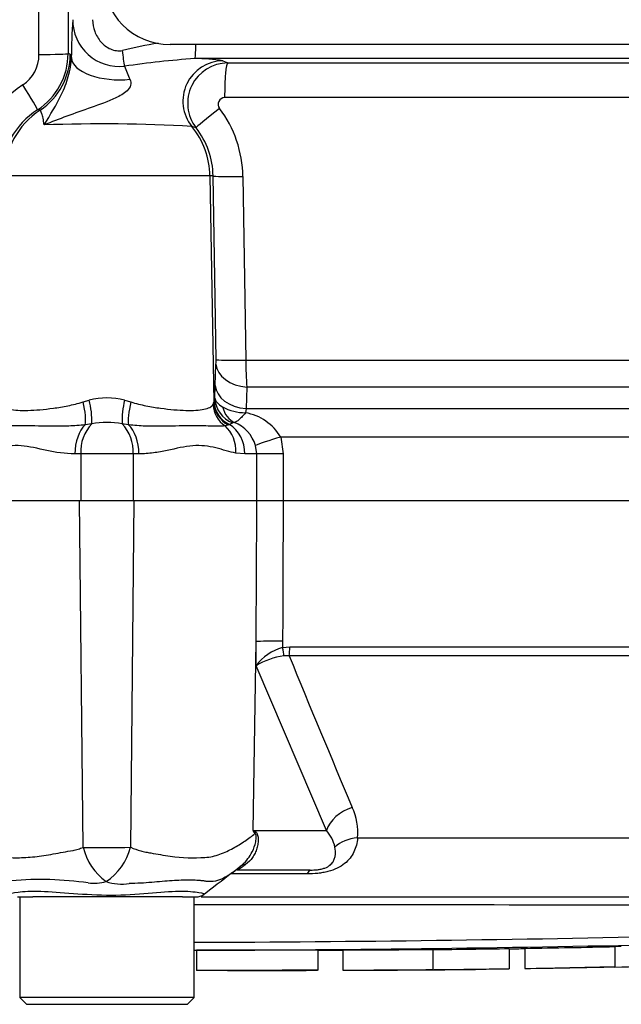
# Paper-space layout 'SHW' of a CAD drawing. Units: millimetres. Extents: x 0 to 210, y 0 to 297.
# Drawn here: x 63 to 66, y 232 to 238 of the extents above; entities that cross this region are included whole.
import ezdxf

# ---------------------------------------------------------------- set-up
doc = ezdxf.new("R2010")
doc.units = ezdxf.units.MM
doc.layers.add('Default', color=7, linetype='Continuous')
doc.layers.add('DV17_Default', color=7, linetype='Continuous')

# ---------------------------------------------------------------- blocks, each defined once
blk = doc.blocks.new('SE21')
at = {"layer": 'DV17_Default', "color": 7, "linetype": 'Continuous'}
for p, q in [((62.6215, 238.2681), (62.6184, 241.0256)), ((62.7991, 241.0323), (62.8024, 238.2748)), ((71.9007, 238.3306), (63.4347, 238.3306)), ((62.8153, 238.2706), (62.8223, 238.247)), ((71.6519, 238.2431), (63.5884, 238.2431)), ((63.763, 238.2291), (63.793, 238.2161)), ((63.793, 238.2161), (70.8594, 238.2161)), ((70.6595, 238.0007), (63.7738, 238.0007)), ((63.5965, 237.813), (63.5703, 237.8215)), ((63.6823, 237.5147), (62.4042, 237.5147)), ((63.6823, 237.5147), (63.7067, 236.1106)), ((63.7021, 237.5147), (63.6823, 237.5147)), ((63.7201, 236.3755), (63.7021, 237.5147)), ((63.8872, 237.511), (63.9047, 236.3719)), ((63.7152, 236.215), (63.7199, 236.3475)), ((63.9047, 236.3719), (70.703, 236.3719)), ((63.7132, 236.1358), (63.7152, 236.215)), ((63.9114, 236.2039), (63.9071, 236.0714)), ((66.6939, 236.2039), (63.9114, 236.2039)), ((62.8951, 236.1122), (62.9334, 236.1237)), ((63.153, 236.1237), (63.1913, 236.1122)), ((63.7017, 236.0961), (63.7067, 236.1106)), ((63.7067, 236.1106), (63.7079, 236.1158)), ((63.7079, 236.1158), (63.7132, 236.1358)), ((63.9071, 236.0714), (63.9038, 236.0455)), ((63.9071, 236.0714), (67.0056, 236.0714)), ((62.9487, 235.9768), (62.9088, 235.9706)), ((63.1776, 235.9706), (63.1377, 235.9768)), ((63.797, 235.9698), (63.7761, 235.9639)), ((63.8029, 235.9726), (63.797, 235.9698)), ((63.824, 235.9837), (63.8029, 235.9726)), ((64.1217, 235.8947), (64.1367, 235.79)), ((67.3177, 235.8947), (64.1217, 235.8947)), ((63.9732, 235.79), (63.9642, 235.8423)), ((62.8805, 235.79), (62.8447, 235.79)), ((62.8805, 235.79), (62.8805, 235.4984)), ((63.206, 235.79), (62.8805, 235.79)), ((63.206, 235.79), (63.206, 235.4984)), ((63.2417, 235.79), (63.206, 235.79)), ((63.8993, 235.79), (63.8434, 235.7951)), ((63.9732, 235.79), (63.8993, 235.79)), ((64.1367, 235.79), (63.9732, 235.79)), ((63.9732, 235.4984), (63.9732, 235.79)), ((64.1367, 235.79), (64.1367, 235.4984)), ((62.8735, 235.4984), (62.1128, 235.4984)), ((62.896, 233.3487), (62.8735, 235.4984)), ((63.213, 235.4984), (62.8735, 235.4984)), ((63.1905, 233.3488), (63.213, 235.4984)), ((63.9736, 235.4984), (63.213, 235.4984)), ((64.1367, 235.4984), (63.9732, 235.4984)), ((64.137, 235.4984), (63.9736, 235.4984)), ((70.9582, 235.4984), (64.137, 235.4984)), ((63.9502, 233.4532), (63.9691, 234.625)), ((63.9685, 234.4745), (63.9691, 234.625)), ((64.1334, 234.6288), (64.1332, 234.5882)), ((64.1332, 234.5882), (64.1776, 234.5929)), ((64.1776, 234.5929), (69.7, 234.5929)), ((64.1741, 234.537), (64.1417, 234.5361)), ((69.6796, 234.537), (64.1741, 234.537)), ((64.4053, 233.4532), (63.9685, 234.4745)), ((63.9502, 233.4532), (64.4053, 233.4532)), ((64.5987, 233.407), (69.1177, 233.407)), ((64.3052, 233.2077), (63.8522, 233.2077)), ((63.8529, 233.2167), (63.884, 233.2431)), ((64.2867, 233.1839), (63.8142, 233.1839)), ((62.4884, 233.0411), (62.5831, 233.0411)), ((62.5018, 233.0411), (62.5018, 232.4163)), ((62.724, 233.0411), (62.5831, 233.0411)), ((63.392, 233.0411), (62.724, 233.0411)), ((63.5121, 233.0411), (63.392, 233.0411)), ((63.5121, 233.0411), (63.5975, 233.0411)), ((63.5847, 232.4163), (63.5847, 233.0411)), ((63.6281, 233.0411), (68.536, 233.0411)), ((65.5398, 232.7206), (65.5398, 232.5956)), ((65.6374, 232.722), (65.6374, 232.597)), ((66.196, 232.7347), (66.2354, 232.7358)), ((66.1961, 232.7327), (66.1961, 232.6077)), ((63.599, 232.7097), (63.599, 232.5848)), ((64.3539, 232.5856), (64.3539, 232.7106)), ((64.5063, 232.7117), (64.5063, 232.5868)), ((65.0649, 232.7151), (65.0649, 232.5901)), ((65.3442, 232.5918), (65.5398, 232.5943)), ((65.5398, 232.5943), (65.5398, 232.5956)), ((65.6374, 232.5965), (66.196, 232.6092)), ((66.1961, 232.6077), (66.1961, 232.6056)), ((65.0649, 232.5901), (65.0649, 232.5895)), ((63.5847, 232.4163), (62.5018, 232.4163)), ((62.5018, 232.4163), (62.5434, 232.3747)), ((63.543, 232.3747), (63.5847, 232.4163)), ((62.5434, 232.3747), (63.543, 232.3747))]:
    blk.add_line(p, q, dxfattribs=at)
for centre, radius, start, end in [((63.4347, 238.7471), 0.4165, 180, 270), ((67.7901, 238.1891), 4.9682, 176.5938, 179.33216), ((63.1208, 238.4835), 0.29, 179.84368, 276.26457), ((63.8128, 235.643), 2.7336, 99.49528, 104.26174), ((62.3958, 238.267), 0.2257, 303.79634, 0.2962), ((62.3865, 238.2746), 0.4159, 302.8949, 0.03114), ((64.0406, 232.116), 6.1438, 94.22101, 98.31203), ((63.7943, 237.966), 0.2501, 90.29572, 217.71931), ((63.5939, 237.218), 1.0251, 80.5035, 90.30889), ((64.5421, 238.7278), 1.4883, 200.96618, 204.34387), ((62.9065, 237.5026), 0.6935, 123.728, 179.28042), ((63.7745, 237.9591), 0.0416, 90.84885, 217.75348), ((62.8812, 237.5065), 0.4977, 122.692, 179.05265), ((63.1706, 237.5006), 0.7167, 0.83491, 37.17745), ((63.0082, 228.0149), 9.8228, 86.71957, 92.06624), ((63.2066, 237.5071), 0.4956, 0.88113, 38.11993), ((63.1402, 236.3647), 0.58, 358.30274, 1.06881), ((66.085, 236.3744), 2.1802, 180.06683, 184.48599), ((63.0432, 235.7009), 0.4367, 75.44148, 104.55851), ((62.4449, 235.9979), 0.5044, 357.63292, 14.43185), ((63.6415, 235.9979), 0.5044, 165.56815, 182.36708), ((63.9001, 236.3352), 0.2897, 241.2051, 270.72437), ((63.8446, 235.7272), 0.3238, 31.15653, 79.47035), ((63.134, 235.8033), 0.2538, 136.87022, 183.00436), ((63.0432, 235.4001), 0.5847, 80.71849, 99.28151), ((62.9525, 235.8033), 0.2538, 356.99564, 43.12978), ((63.831, 235.9609), 0.0239, 80.93489, 106.9805), ((63.7568, 235.7834), 0.2157, 15.85582, 68.79055), ((64.2093, 234.3019), 0.2962, 104.88285, 144.37401), ((64.1861, 234.1371), 0.4014, 96.35389, 122.83025), ((125.7472, 259.6475), 66.4964, 202.186473, 203.064079), ((64.2239, 233.44), 0.3763, 354.97113, 24.63001), ((62.7553, 232.6937), 1.4158, 31.5441, 32.44249), ((62.5211, 230.5483), 3.2374, 63.52322, 63.80488), ((64.2291, 233.2971), 0.2354, 12.90358, 41.53502), ((63.0385, 243.7797), 10.432, 269.21721, 270.83453), ((63.2584, 233.4371), 0.3731, 193.70233, 233.75925), ((62.8302, 233.4462), 0.3731, 303.81432, 344.87538), ((63.6714, 233.4096), 0.2649, 304.31739, 313.25809), ((62.6294, 231.09), 2.0591, 81.68383, 94.97743), ((71.0347, 223.5937), 12.0057, 126.92325, 128.05742), ((62.9572, 233.4522), 0.3261, 264.71556, 284.32467), ((63.1367, 233.4369), 0.3166, 251.80904, 278.1902), ((63.5975, 233.1244), 0.0833, 269.96958, 303.92029), ((63.0432, -4834.482), 5067.4735, 89.9602028, 89.9938781), ((63.0432, 388.3086), 155.5502, 270.199442, 271.306821), ((63.0432, 392.9009), 160.1921, 270.193663, 271.269905), ((63.7726, 350.8213), 118.114, 270.626908, 270.857277), ((65.9157, 246.7345), 14.1316, 271.13675, 272.4965), ((63.7229, 194.0342), 38.5503, 89.89565, 90.18423)]:
    blk.add_arc(centre, radius, start, end, dxfattribs=at)
for centre, major_axis, ratio, start_param, end_param in [((63.138, 238.2924), (0.0173, -0.1237), 0.010883, 0.667, 1.569274), ((63.5881, 238.368), (0, -0.1249), 0.063198, 0.034907, 1.26713), ((62.611, 238.2748), (0.1916, 0.0002), 0.03502, 4.767523, 6.248257), ((62.399, 238.2706), (-0.1306, -0.3955), 0.999324, 0.90214, 1.889497), ((61.8057, 237.506), (1.8323, 0), 0.500076, 0.987255, 0.995634), ((63.1137, 238.247), (0.2915, -0.0054), 0.466348, 3.181055, 4.972358), ((63.7638, 237.9793), (-0.0985, -0.2297), 0.99618, 3.551038, 5.799867), ((63.7937, 238.008), (0, -0.2083), 0.095492, 3.176499, 4.747296), ((62.5083, 238.0861), (0.1039, -0.1609), 0.038432, 0.028493, 1.504439), ((62.9032, 237.506), (0, 0.4998), 0.99863, 0.583541, 1.553343), ((61.3895, 237.506), (2.2482, 0), 0.222306, 0.987256, 0.995662), ((63.7606, 237.941), (-0.1641, -0.1282), 0.028788, 4.805867, 6.241862), ((63.1832, 237.506), (0, 0.4998), 0.99863, 4.729842, 5.395775), ((63.9101, 237.5183), (-0.2082, -0.0033), 0.03337, 0.052381, 1.460044), ((63.9278, 236.3512), (-0.2081, 0.0074), 0.710487, 0.074429, 1.516986), ((63.928, 236.3792), (-0.2082, -0.0033), 0.033349, 0.052381, 1.458324), ((63.9231, 236.2187), (-0.2081, 0.0074), 0.710362, 0.074415, 1.518683), ((62.858, 236.1151), (0.0404, -0.1616), 0.2125, 0.414354, 1.499784), ((63.2284, 236.1151), (-0.0404, -0.1616), 0.2125, 4.783401, 5.868832), ((63.8667, 236.099), (-0.1324, 0.1011), 0.976135, 0.681452, 1.630604), ((63.8731, 236.1135), (-0.163, 0.0345), 0.973795, 0.232165, 1.299511), ((63.8742, 236.1187), (-0.1629, 0.035), 0.974438, 0.235083, 1.334472), ((63.8796, 236.1387), (-0.1576, 0.0539), 0.988342, 0.350852, 1.556413), ((63.8893, 236.1401), (-0.0229, -0.165), 0.805055, 5.185493, 6.038053), ((62.9723, 235.79), (0, 0.2083), 0.612591, 0.520976, 1.570796), ((63.1141, 235.79), (0, -0.2082), 0.612591, 1.570796, 2.620616), ((63.6628, 235.7951), (0.0419, 0.204), 0.862634, 4.887596, 5.840295), ((63.7138, 235.79), (0, -0.2082), 0.890748, 1.570796, 2.6403), ((64.1498, 235.8947), (-0.1995, -0.0597), 0.039063, -1.441077, -0.387334), ((64.1619, 234.6214), (-0.2082, 0.0009), 0.035487, -1.43333, -0.388263), ((64.1218, 234.5912), (0.018, -0.0813), 0.12618, 0.799393, 1.506258), ((64.1657, 234.5959), (0, -0.0833), 0.142549, 0.785398, 1.535042), ((64.598, 233.4496), (-0.1906, -0.0839), 0.71668, 4.567959, 5.709772), ((64.3496, 233.4271), (-0.337, -0.2448), 0.837967, -0.765186, -0.733677), ((64.6324, 233.2598), (-0.2071, 0.0222), 0.705774, 4.950925, 5.780481), ((64.0973, 232.8821), (0.2287, -0.3481), 0.403415, 2.931511, 3.138499), ((64.3052, 232.9994), (0, 0.2082), 0.191309, 0, 0.482766)]:
    blk.add_ellipse(centre, major_axis=major_axis, ratio=ratio, start_param=start_param, end_param=end_param, dxfattribs=at)
for points, knots in [([(62.9543, 238.4843), (62.9543, 238.4591), (62.9589, 238.4345), (62.9721, 238.3991), (62.9774, 238.3879), (62.9901, 238.3665), (62.9975, 238.3563), (63.0141, 238.3374), (63.0232, 238.3289), (63.0433, 238.3139), (63.0543, 238.3075), (63.0772, 238.2976), (63.0895, 238.2941), (63.1143, 238.2906), (63.1268, 238.2906), (63.1393, 238.2924)], [0, 0, 0, 0, 0.25, 0.25, 0.375, 0.375, 0.5, 0.5, 0.625, 0.625, 0.75, 0.75, 0.875, 0.875, 1, 1, 1, 1]), ([(62.654, 237.8313), (62.6909, 237.8943), (62.7298, 237.9541), (62.7775, 238.0553), (62.7922, 238.092), (62.809, 238.1512), (62.8137, 238.1721), (62.8202, 238.2118), (62.8219, 238.2303), (62.8223, 238.247)], [0, 0, 0, 0, 0.5, 0.5, 0.75, 0.75, 0.875, 0.875, 1, 1, 1, 1]), ([(63.1862, 238.1143), (63.191, 238.1033), (63.1936, 238.0905), (63.1869, 238.064), (63.178, 238.0524), (63.1475, 238.0238), (63.123, 238.0111), (63.0486, 237.9757), (62.9969, 237.9576), (62.842, 237.9027), (62.7442, 237.8678), (62.654, 237.8313)], [0, 0, 0, 0, 0.0625, 0.0625, 0.125, 0.125, 0.25, 0.25, 0.5, 0.5, 1, 1, 1, 1]), ([(62.654, 237.8313), (62.6517, 237.8475), (62.6492, 237.8612), (62.6442, 237.8843), (62.6416, 237.8937), (62.6344, 237.9157), (62.6304, 237.9225), (62.6282, 237.923)], [0, 0, 0, 0, 0.25, 0.25, 0.5, 0.5, 1, 1, 1, 1]), ([(62.3848, 236.0961), (62.3892, 236.0888), (62.3961, 236.0831), (62.4149, 236.0737), (62.4268, 236.0699), (62.4699, 236.0612), (62.5072, 236.0589), (62.5994, 236.0611), (62.6519, 236.0655), (62.7399, 236.0777), (62.7701, 236.0826), (62.8317, 236.095), (62.8632, 236.1022), (62.8951, 236.1122)], [0, 0, 0, 0, 0.125, 0.125, 0.25, 0.25, 0.5, 0.5, 0.75, 0.75, 0.875, 0.875, 1, 1, 1, 1]), ([(63.1913, 236.1122), (63.2232, 236.1022), (63.2547, 236.095), (63.3164, 236.0826), (63.3465, 236.0777), (63.4345, 236.0655), (63.487, 236.0611), (63.5792, 236.0589), (63.6166, 236.0612), (63.6596, 236.0699), (63.6715, 236.0737), (63.6903, 236.0831), (63.6972, 236.0888), (63.7017, 236.0961)], [0, 0, 0, 0, 0.125, 0.125, 0.25, 0.25, 0.5, 0.5, 0.75, 0.75, 0.875, 0.875, 1, 1, 1, 1]), ([(63.7132, 236.1358), (63.7145, 236.1272), (63.7191, 236.1181), (63.7351, 236.0995), (63.7464, 236.0901), (63.7606, 236.0813)], [0, 0, 0, 0, 0.5, 0.5, 1, 1, 1, 1]), ([(63.9038, 236.0455), (63.8965, 236.0368), (63.8892, 236.0285), (63.8757, 236.0142), (63.8694, 236.008), (63.8517, 235.9922), (63.8422, 235.986), (63.8348, 235.9845)], [0, 0, 0, 0, 0.25, 0.25, 0.5, 0.5, 1, 1, 1, 1]), ([(62.9088, 235.9706), (62.8741, 235.966), (62.8397, 235.9639), (62.7729, 235.9615), (62.7403, 235.9614), (62.6773, 235.9619), (62.6469, 235.9625), (62.5885, 235.9636), (62.5606, 235.9641), (62.4831, 235.9647), (62.4388, 235.9637), (62.3828, 235.9621), (62.3659, 235.9615), (62.3356, 235.9616), (62.3223, 235.9621), (62.3104, 235.9639)], [0, 0, 0, 0, 0.125, 0.125, 0.25, 0.25, 0.375, 0.375, 0.5, 0.5, 0.75, 0.75, 0.875, 0.875, 1, 1, 1, 1]), ([(63.7761, 235.9639), (63.7641, 235.9621), (63.7509, 235.9616), (63.721, 235.9615), (63.7043, 235.962), (63.6673, 235.9631), (63.6469, 235.9637), (63.602, 235.9644), (63.5774, 235.9645), (63.4998, 235.9639), (63.442, 235.9621), (63.3473, 235.9614), (63.3143, 235.9615), (63.2469, 235.9638), (63.2124, 235.966), (63.1776, 235.9706)], [0, 0, 0, 0, 0.125, 0.125, 0.25, 0.25, 0.375, 0.375, 0.5, 0.5, 0.75, 0.75, 0.875, 0.875, 1, 1, 1, 1]), ([(62.8447, 235.79), (62.7833, 235.79), (62.7251, 235.7999), (62.6139, 235.8231), (62.5609, 235.8362), (62.4855, 235.8423), (62.461, 235.8421), (62.4134, 235.8372), (62.3902, 235.8326), (62.3231, 235.8162), (62.2817, 235.8023), (62.243, 235.7951)], [0, 0, 0, 0, 0.25, 0.25, 0.5, 0.5, 0.625, 0.625, 0.75, 0.75, 1, 1, 1, 1]), ([(63.8434, 235.7951), (63.8048, 235.8023), (63.7634, 235.8162), (63.6964, 235.8326), (63.6731, 235.8372), (63.6254, 235.8421), (63.6009, 235.8423), (63.5254, 235.8362), (63.4725, 235.8231), (63.3892, 235.8057), (63.3607, 235.8003), (63.3023, 235.7925), (63.2723, 235.79), (63.2417, 235.79)], [0, 0, 0, 0, 0.25, 0.25, 0.375, 0.375, 0.5, 0.5, 0.75, 0.75, 0.875, 0.875, 1, 1, 1, 1]), ([(63.9691, 234.625), (63.9705, 234.8884), (63.9719, 235.1518), (63.9732, 235.4151), (63.9733, 235.4429), (63.9735, 235.4707), (63.9736, 235.4984)], [0, 0, 0, 0, 0.904625, 0.904625, 0.904625, 1, 1, 1, 1]), ([(64.137, 235.4984), (64.1369, 235.4707), (64.1368, 235.4429), (64.1367, 235.4151), (64.1356, 235.153), (64.1345, 234.8909), (64.1334, 234.6288)], [0, 0, 0, 0, 0.095792, 0.095792, 0.095792, 1, 1, 1, 1]), ([(62.1246, 233.4346), (62.1441, 233.4187), (62.1652, 233.4029), (62.2106, 233.3718), (62.2349, 233.3565), (62.2869, 233.3278), (62.3144, 233.3143), (62.3582, 233.2983), (62.3732, 233.2938), (62.3965, 233.2889), (62.4043, 233.2877), (62.4203, 233.2861), (62.4284, 233.2856), (62.4531, 233.2843), (62.4699, 233.2839), (62.5045, 233.2842), (62.5223, 233.2848), (62.5764, 233.2882), (62.6136, 233.2925), (62.6903, 233.3039), (62.7298, 233.3111), (62.791, 233.3223), (62.8117, 233.326), (62.8432, 233.3319), (62.8537, 233.3347), (62.8748, 233.341), (62.8854, 233.3446), (62.896, 233.3487)], [0, 0, 0, 0, 0.125, 0.125, 0.25, 0.25, 0.375, 0.375, 0.4375, 0.4375, 0.46875, 0.46875, 0.5, 0.5, 0.5625, 0.5625, 0.625, 0.625, 0.75, 0.75, 0.875, 0.875, 0.9375, 0.9375, 0.96875, 0.96875, 1, 1, 1, 1]), ([(63.1905, 233.3488), (63.2113, 233.3399), (63.2321, 233.3326), (63.2582, 233.3253), (63.2634, 233.3239), (63.2738, 233.3216), (63.2791, 233.3207), (63.2948, 233.3178), (63.3052, 233.3159), (63.3566, 233.3065), (63.3964, 233.2996), (63.512, 233.2839), (63.5838, 233.2809), (63.6669, 233.2877), (63.6832, 233.2892), (63.7145, 233.2957), (63.7296, 233.3002), (63.7734, 233.3161), (63.8007, 233.3294), (63.8522, 233.3575), (63.8764, 233.3725), (63.9215, 233.4031), (63.9426, 233.4187), (63.962, 233.4344)], [0, 0, 0, 0, 0.0625, 0.0625, 0.078125, 0.078125, 0.09375, 0.09375, 0.125, 0.125, 0.25, 0.25, 0.5, 0.5, 0.5625, 0.5625, 0.625, 0.625, 0.75, 0.75, 0.875, 0.875, 1, 1, 1, 1]), ([(63.8846, 233.2424), (63.9094, 233.2641), (63.93, 233.2909), (63.9549, 233.3407), (63.9623, 233.3615), (63.9688, 233.3941), (63.9702, 233.4053), (63.9694, 233.4258), (63.9661, 233.4334), (63.962, 233.4344)], [0, 0, 0, 0, 0.43203, 0.43203, 0.716015, 0.716015, 0.858008, 0.858008, 1, 1, 1, 1]), ([(63.9645, 233.4462), (63.9668, 233.445), (63.969, 233.4433), (63.9731, 233.4383), (63.9749, 233.4351), (63.9794, 233.4235), (63.981, 233.414), (63.9822, 233.394), (63.9818, 233.3835), (63.9792, 233.3629), (63.9771, 233.3526), (63.9712, 233.3325), (63.9674, 233.3226), (63.9583, 233.3037), (63.9531, 233.2947), (63.9352, 233.2692), (63.9203, 233.2541), (63.9029, 233.2418)], [0, 0, 0, 0, 0.0625, 0.0625, 0.125, 0.125, 0.25, 0.25, 0.375, 0.375, 0.5, 0.5, 0.625, 0.625, 0.75, 0.75, 1, 1, 1, 1]), ([(64.5987, 233.407), (64.596, 233.3764), (64.5887, 233.3477), (64.5694, 233.3075), (64.5616, 233.2945), (64.5422, 233.2696), (64.5309, 233.258), (64.5044, 233.2368), (64.489, 233.227), (64.4547, 233.2105), (64.4352, 233.2036), (64.4048, 233.1957), (64.3944, 233.1935), (64.3732, 233.1898), (64.3623, 233.1883), (64.3298, 233.1848), (64.3082, 233.1839), (64.2867, 233.1839)], [0, 0, 0, 0, 0.25, 0.25, 0.375, 0.375, 0.5, 0.5, 0.625, 0.625, 0.75, 0.75, 0.8125, 0.8125, 0.875, 0.875, 1, 1, 1, 1]), ([(64.3052, 233.2077), (64.3193, 233.2077), (64.3338, 233.2082), (64.3572, 233.211), (64.3651, 233.2123), (64.3807, 233.2157), (64.3883, 233.2178), (64.4091, 233.2254), (64.4198, 233.2317), (64.4361, 233.245), (64.4418, 233.2519), (64.4507, 233.266), (64.4539, 233.2733), (64.4585, 233.2879), (64.4599, 233.2954), (64.4622, 233.318), (64.4613, 233.3336), (64.4585, 233.3497)], [0, 0, 0, 0, 0.125, 0.125, 0.1875, 0.1875, 0.25, 0.25, 0.375, 0.375, 0.5, 0.5, 0.625, 0.625, 0.75, 0.75, 1, 1, 1, 1]), ([(63.8422, 233.2077), (63.8158, 233.1853), (63.7863, 233.1649), (63.7377, 233.1445), (63.7209, 233.1396), (63.6938, 233.1363), (63.6844, 233.1359), (63.6698, 233.1365), (63.6648, 233.1369), (63.6572, 233.1378), (63.6546, 233.1382), (63.6494, 233.139), (63.6467, 233.1395), (63.6441, 233.14)], [0, 0, 0, 0, 0.5, 0.5, 0.75, 0.75, 0.875, 0.875, 0.9375, 0.9375, 0.96875, 0.96875, 1, 1, 1, 1]), ([(63.9029, 233.2418), (63.8963, 233.2371), (63.8914, 233.2334), (63.8833, 233.2273), (63.8801, 233.2248), (63.8717, 233.2184), (63.8679, 233.2156), (63.8582, 233.2091), (63.8545, 233.2077), (63.8522, 233.2077)], [0, 0, 0, 0, 0.125, 0.125, 0.25, 0.25, 0.5, 0.5, 1, 1, 1, 1]), ([(63.6441, 233.14), (63.6409, 233.1404), (63.6375, 233.1408), (63.6307, 233.1415), (63.6272, 233.1419), (63.6166, 233.1428), (63.6094, 233.1433), (63.5871, 233.1446), (63.5714, 233.1452), (63.5221, 233.1455), (63.4863, 233.1442), (63.4277, 233.1402), (63.4072, 233.1385), (63.3649, 233.1349), (63.3432, 233.1329), (63.2763, 233.1274), (63.2295, 233.1244), (63.1818, 233.1236)], [0, 0, 0, 0, 0.03125, 0.03125, 0.0625, 0.0625, 0.125, 0.125, 0.25, 0.25, 0.5, 0.5, 0.625, 0.625, 0.75, 0.75, 1, 1, 1, 1]), ([(62.438, 233.0582), (62.4371, 233.0587), (62.4369, 233.0593), (62.4403, 233.0628), (62.4587, 233.0665), (62.5258, 233.0755), (62.5744, 233.0784), (62.6914, 233.0744), (62.7597, 233.0685), (62.91, 233.0573), (62.99, 233.0523), (63.1486, 233.0527), (63.2279, 233.0585), (63.3709, 233.0701), (63.4361, 233.0756), (63.5428, 233.0776), (63.5863, 233.0733), (63.6403, 233.0648), (63.6524, 233.0613), (63.6488, 233.0587)], [0, 0, 0, 0, 0.026687, 0.026687, 0.148351, 0.148351, 0.270016, 0.270016, 0.39168, 0.39168, 0.513344, 0.513344, 0.635008, 0.635008, 0.756672, 0.756672, 0.878336, 0.878336, 1, 1, 1, 1]), ([(64.3512, 232.7105), (64.3486, 232.7105), (64.3443, 232.7105), (64.3326, 232.7105), (64.3247, 232.7106), (64.304, 232.7106), (64.2958, 232.7106), (64.2756, 232.7106), (64.2634, 232.7106), (64.2399, 232.7105), (64.2315, 232.7105), (64.2139, 232.7105), (64.2049, 232.7105), (64.1861, 232.7105), (64.1762, 232.7105), (64.1546, 232.7105), (64.1427, 232.7105), (64.1054, 232.7104), (64.0787, 232.7104), (64.0229, 232.7103), (63.9933, 232.7103), (63.9337, 232.7102), (63.9037, 232.7101), (63.8432, 232.71), (63.8128, 232.71), (63.7521, 232.7099), (63.7217, 232.7099), (63.6606, 232.7098), (63.6298, 232.7098), (63.599, 232.7097)], [0, 0, 0, 0, 0.128704, 0.128704, 0.27392, 0.27392, 0.346528, 0.346528, 0.419136, 0.419136, 0.45544, 0.45544, 0.491744, 0.491744, 0.528048, 0.528048, 0.564352, 0.564352, 0.63696, 0.63696, 0.709568, 0.709568, 0.782176, 0.782176, 0.854784, 0.854784, 0.927392, 0.927392, 1, 1, 1, 1]), ([(64.5063, 232.7117), (64.5801, 232.712), (64.6539, 232.7123), (64.7277, 232.7127), (64.8401, 232.7133), (64.9525, 232.7141), (65.0649, 232.7151)], [0, 0, 0, 0, 0.396369, 0.396369, 0.396369, 1, 1, 1, 1]), ([(65.0649, 232.5895), (65.0649, 232.5895), (65.0668, 232.5895), (65.0739, 232.5897), (65.0791, 232.5897), (65.0915, 232.5899), (65.099, 232.59), (65.1152, 232.5902), (65.124, 232.5903), (65.152, 232.5906), (65.1722, 232.5908), (65.2144, 232.5913), (65.2365, 232.5916), (65.3039, 232.5924), (65.35, 232.593), (65.444, 232.5943), (65.4919, 232.5949), (65.5398, 232.5956)], [0, 0, 0, 0, 0.0625, 0.0625, 0.125, 0.125, 0.1875, 0.1875, 0.25, 0.25, 0.375, 0.375, 0.5, 0.5, 0.75, 0.75, 1, 1, 1, 1]), ([(64.3539, 232.5856), (64.3538, 232.5856), (64.3534, 232.5856), (64.3497, 232.5856), (64.345, 232.5856), (64.3326, 232.5856), (64.3247, 232.5856), (64.304, 232.5856), (64.2958, 232.5856), (64.2756, 232.5856), (64.2634, 232.5856), (64.2399, 232.5856), (64.2315, 232.5856), (64.2139, 232.5856), (64.2049, 232.5856), (64.1861, 232.5856), (64.1762, 232.5855), (64.1546, 232.5855), (64.1427, 232.5855), (64.1054, 232.5855), (64.0787, 232.5854), (64.0229, 232.5854), (63.9933, 232.5853), (63.9337, 232.5852), (63.9037, 232.5852), (63.8432, 232.5851), (63.8128, 232.585), (63.7521, 232.585), (63.7217, 232.5849), (63.6606, 232.5848), (63.6298, 232.5848), (63.599, 232.5848)], [0, 0, 0, 0, 0.0697453, 0.0697453, 0.2026388, 0.2026388, 0.3355324, 0.3355324, 0.4019791, 0.4019791, 0.4684259, 0.4684259, 0.5016493, 0.5016493, 0.5348726, 0.5348726, 0.568096, 0.568096, 0.6013194, 0.6013194, 0.6677662, 0.6677662, 0.7342129, 0.7342129, 0.8006597, 0.8006597, 0.8671065, 0.8671065, 0.9335532, 0.9335532, 1, 1, 1, 1]), ([(64.5063, 232.5868), (64.5801, 232.587), (64.6539, 232.5874), (64.7278, 232.5878), (64.8402, 232.5884), (64.9525, 232.5891), (65.0649, 232.5901)], [0, 0, 0, 0, 0.396529, 0.396529, 0.396529, 1, 1, 1, 1]), ([(64.5063, 232.5861), (64.5943, 232.5864), (64.7486, 232.5869), (64.9459, 232.5879), (65.0462, 232.5888), (65.0665, 232.589)], [0, 0, 0, 0, 0.428571, 0.901089, 1, 1, 1, 1]), ([(65.0649, 232.5889), (65.0649, 232.5889), (65.0668, 232.5889), (65.0744, 232.589), (65.08, 232.589), (65.0947, 232.5892), (65.1035, 232.5892), (65.1242, 232.5894), (65.1361, 232.5896), (65.1619, 232.5898), (65.1759, 232.5899), (65.2058, 232.5903), (65.2218, 232.5904), (65.2713, 232.591), (65.3067, 232.5914), (65.3442, 232.5918)], [0, 0, 0, 0, 0.125, 0.125, 0.25, 0.25, 0.375, 0.375, 0.5, 0.5, 0.625, 0.625, 0.75, 0.75, 1, 1, 1, 1])]:
    blk.add_open_spline(points, degree=3, knots=knots, dxfattribs=at)
for points in [[(65.5398, 232.7189), (65.5708, 232.7194), (65.6029, 232.7198), (65.6375, 232.7203)], [(65.6374, 232.722), (65.8237, 232.7249), (66.0099, 232.7284), (66.1961, 232.7327)], [(64.3505, 232.7106), (64.3813, 232.7106), (64.4332, 232.7108), (64.5063, 232.7111)], [(65.6374, 232.597), (65.8237, 232.5999), (66.0099, 232.6035), (66.1961, 232.6077)], [(63.7918, 232.5844), (63.9767, 232.5847), (64.1629, 232.5851), (64.3505, 232.5856)]]:
    blk.add_open_spline(points, degree=3, dxfattribs=at)

psp = doc.layouts.new('SHW')

# ---------------------------------------------------------------- block references
at = {"layer": 'Default'}
psp.add_blockref('SE21', (0, 0), dxfattribs=at)

doc.saveas('drawing.dxf')
